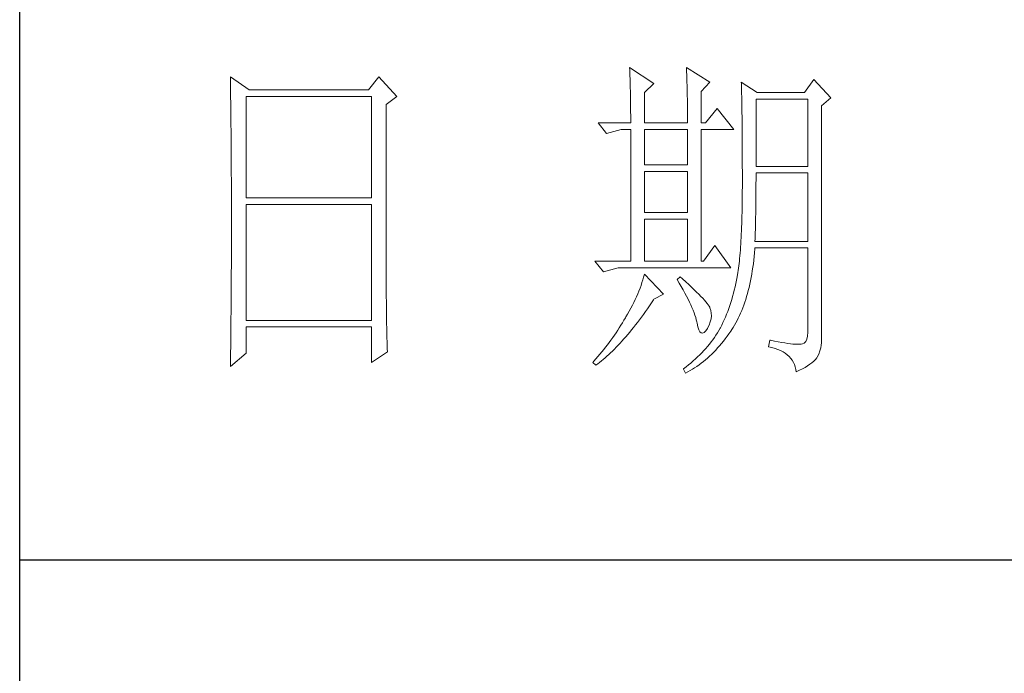
# Model space of a CAD drawing. Units: millimetres. Extents: x 0 to 8296, y 0 to 7164.
# Drawn here: x 7992 to 8108, y 1286 to 1363 of the extents above; entities that cross this region are included whole.
import ezdxf

# ---------------------------------------------------------------- set-up
doc = ezdxf.new("R2010")
doc.units = ezdxf.units.MM
doc.layers.add('轮廓线', color=7, linetype='Continuous', lineweight=25)

# ---------------------------------------------------------------- blocks, each defined once
blk = doc.blocks.new('文字')
at = {"layer": '轮廓线', "color": 7, "lineweight": 0}
for p, q in [((3810.07, 487.5), (3810.09, 487.11)), ((3813.65, 485.17), (3810.07, 487.5)), ((3810.09, 487.11), (3810.11, 486.7)), ((3818.47, 487.5), (3818.48, 486.95)), ((3821.89, 485.36), (3818.47, 487.5)), ((3818.48, 486.95), (3818.5, 486.41)), ((3751.15, 486.14), (3751.16, 485.08)), ((3753.94, 484.2), (3751.15, 486.14)), ((3773.07, 486.14), (3771.51, 484.2)), ((3775.71, 483.22), (3773.07, 486.14)), ((3810.11, 486.7), (3810.12, 486.28)), ((3810.12, 486.28), (3810.14, 485.85)), ((3810.14, 485.85), (3810.15, 485.41)), ((3810.15, 485.41), (3810.16, 484.96)), ((3818.5, 486.41), (3818.52, 485.88)), ((3818.52, 485.88), (3818.53, 485.36)), ((3837.28, 485.75), (3835.88, 483.81)), ((3839.77, 483.03), (3837.28, 485.75)), ((3751.16, 485.08), (3751.17, 484.55)), ((3751.17, 484.55), (3751.18, 483.49)), ((3771.51, 484.2), (3753.94, 484.2)), ((3810.16, 484.96), (3810.17, 484.5)), ((3810.17, 484.5), (3810.18, 484.03)), ((3810.18, 484.03), (3810.19, 483.54)), ((3812.25, 483.81), (3813.65, 485.17)), ((3818.53, 485.36), (3818.55, 484.84)), ((3818.55, 484.84), (3818.56, 484.34)), ((3818.56, 484.34), (3818.57, 483.84)), ((3820.64, 484), (3821.89, 485.36)), ((3820.64, 479.34), (3820.64, 484)), ((3826.55, 485.36), (3826.56, 485.04)), ((3828.88, 483.81), (3826.55, 485.36)), ((3826.56, 485.04), (3826.57, 484.71)), ((3826.57, 484.71), (3826.58, 484.36)), ((3826.58, 484.36), (3826.59, 484.01)), ((3826.59, 484.01), (3826.6, 483.64)), ((3751.18, 483.49), (3751.18, 482.97)), ((3751.18, 482.97), (3751.19, 482.45)), ((3753.48, 468.25), (3753.48, 483.22)), ((3753.48, 483.22), (3771.98, 483.22)), ((3771.98, 483.22), (3771.98, 468.25)), ((3774.16, 482.06), (3775.71, 483.22)), ((3810.19, 483.54), (3810.2, 483.05)), ((3810.2, 483.05), (3810.21, 482.54)), ((3810.21, 482.54), (3810.21, 482.03)), ((3812.25, 479.34), (3812.25, 483.81)), ((3818.57, 483.84), (3818.58, 483.35)), ((3818.58, 483.35), (3818.59, 482.86)), ((3818.59, 482.86), (3818.6, 482.39)), ((3826.6, 483.64), (3826.61, 483.26)), ((3826.61, 483.26), (3826.61, 482.87)), ((3826.61, 482.87), (3826.62, 482.48)), ((3826.62, 482.48), (3826.63, 482.06)), ((3828.73, 472.92), (3828.73, 482.84)), ((3828.73, 482.84), (3836.35, 482.84)), ((3835.88, 483.81), (3828.88, 483.81)), ((3836.35, 482.84), (3836.35, 472.92)), ((3838.37, 481.86), (3839.77, 483.03)), ((3751.19, 482.45), (3751.2, 481.93)), ((3751.2, 481.93), (3751.21, 480.9)), ((3774.16, 455.11), (3774.16, 482.06)), ((3810.21, 482.03), (3810.22, 481.5)), ((3810.22, 481.5), (3810.22, 480.96)), ((3818.6, 482.39), (3818.6, 481.92)), ((3818.6, 481.92), (3818.61, 481.47)), ((3818.61, 481.47), (3818.62, 481.02)), ((3818.62, 481.02), (3818.62, 480.57)), ((3822.98, 481.47), (3821.27, 479.34)), ((3825.46, 478.36), (3822.98, 481.47)), ((3826.63, 482.06), (3826.64, 481.64)), ((3826.64, 481.64), (3826.64, 481.21)), ((3826.64, 481.21), (3826.65, 480.77)), ((3838.37, 446.87), (3838.37, 481.86)), ((3751.21, 480.9), (3751.21, 480.39)), ((3751.21, 480.39), (3751.22, 479.88)), ((3751.22, 479.88), (3751.23, 479.38)), ((3810.22, 480.96), (3810.23, 480.41)), ((3810.23, 480.41), (3810.23, 479.85)), ((3810.23, 479.85), (3810.23, 479.34)), ((3818.62, 480.57), (3818.62, 480.14)), ((3818.62, 480.14), (3818.62, 479.34)), ((3826.65, 480.77), (3826.66, 480.32)), ((3826.66, 480.32), (3826.66, 479.85)), ((3826.66, 479.85), (3826.67, 479.38)), ((3751.23, 479.38), (3751.23, 478.87)), ((3751.23, 478.87), (3751.24, 478.37)), ((3751.24, 478.37), (3751.24, 477.87)), ((3805.41, 479.34), (3806.65, 477.78)), ((3805.41, 479.34), (3810.23, 479.34)), ((3806.65, 477.78), (3808.83, 478.36)), ((3808.83, 478.36), (3810.23, 478.36)), ((3810.23, 478.36), (3810.23, 458.92)), ((3812.25, 479.34), (3818.62, 479.34)), ((3812.25, 473.12), (3812.25, 478.36)), ((3812.25, 478.36), (3818.62, 478.36)), ((3818.62, 478.36), (3818.62, 473.12)), ((3820.64, 479.34), (3821.27, 479.34)), ((3820.64, 458.92), (3820.64, 478.36)), ((3820.64, 478.36), (3825.46, 478.36)), ((3826.67, 479.38), (3826.67, 478.89)), ((3826.67, 478.89), (3826.68, 478.4)), ((3826.68, 478.4), (3826.68, 477.89)), ((3751.24, 477.87), (3751.24, 477.38)), ((3751.24, 477.38), (3751.25, 476.88)), ((3751.25, 476.88), (3751.25, 476.39)), ((3826.68, 477.89), (3826.69, 477.37)), ((3826.69, 477.37), (3826.69, 476.85)), ((3826.69, 476.85), (3826.69, 476.3)), ((3751.25, 476.39), (3751.25, 475.9)), ((3751.25, 475.9), (3751.26, 475.41)), ((3751.26, 475.41), (3751.26, 474.93)), ((3826.69, 476.3), (3826.7, 475.75)), ((3826.7, 475.75), (3826.7, 475.19)), ((3751.26, 474.93), (3751.27, 474.44)), ((3751.27, 474.44), (3751.27, 473.96)), ((3751.27, 473.96), (3751.27, 473.49)), ((3826.7, 475.19), (3826.7, 474.62)), ((3826.7, 474.62), (3826.7, 474.04)), ((3826.7, 474.04), (3826.7, 473.45)), ((3751.27, 473.49), (3751.28, 472.54)), ((3751.28, 472.54), (3751.28, 472.07)), ((3818.62, 473.12), (3812.25, 473.12)), ((3826.7, 473.45), (3826.7, 472.84)), ((3826.7, 472.84), (3826.71, 472.23)), ((3836.35, 472.92), (3828.73, 472.92)), ((3751.28, 472.07), (3751.28, 471.6)), ((3751.28, 471.6), (3751.29, 471.13)), ((3751.29, 471.13), (3751.29, 470.67)), ((3812.25, 466.12), (3812.25, 472.14)), ((3812.25, 472.14), (3818.62, 472.14)), ((3818.62, 472.14), (3818.62, 466.12)), ((3826.71, 472.23), (3826.71, 469.91)), ((3828.72, 470.39), (3828.73, 470.92)), ((3828.73, 470.92), (3828.73, 471.95)), ((3828.73, 471.95), (3836.35, 471.95)), ((3836.35, 471.95), (3836.35, 461.84)), ((3751.29, 470.67), (3751.29, 470.21)), ((3751.29, 470.21), (3751.29, 469.75)), ((3751.29, 469.75), (3751.29, 469.3)), ((3826.71, 469.91), (3826.7, 469.26)), ((3828.72, 469.87), (3828.72, 470.39)), ((3828.72, 469.36), (3828.72, 469.87)), ((3751.29, 469.3), (3751.29, 468.84)), ((3751.29, 468.84), (3751.3, 468.39)), ((3751.3, 468.39), (3751.3, 467.49)), ((3771.98, 468.25), (3753.48, 468.25)), ((3826.7, 468.61), (3826.69, 467.98)), ((3826.69, 467.98), (3826.69, 467.36)), ((3826.7, 469.26), (3826.7, 468.61)), ((3828.71, 468.34), (3828.72, 468.85)), ((3828.71, 467.84), (3828.71, 468.34)), ((3828.72, 468.85), (3828.72, 469.36)), ((3751.3, 467.49), (3751.3, 467.05)), ((3751.3, 467.05), (3751.3, 462.53)), ((3753.48, 450.17), (3753.48, 467.28)), ((3753.48, 467.28), (3771.98, 467.28)), ((3771.98, 467.28), (3771.98, 450.17)), ((3826.67, 466.75), (3826.66, 466.16)), ((3826.69, 467.36), (3826.67, 466.75)), ((3828.69, 466.86), (3828.7, 467.35)), ((3828.69, 466.38), (3828.69, 466.86)), ((3828.7, 467.35), (3828.71, 467.84)), ((3818.62, 466.12), (3812.25, 466.12)), ((3812.25, 458.92), (3812.25, 465.14)), ((3812.25, 465.14), (3818.62, 465.14)), ((3818.62, 465.14), (3818.62, 458.92)), ((3826.65, 465.58), (3826.63, 465.02)), ((3826.66, 466.16), (3826.65, 465.58)), ((3828.66, 464.96), (3828.67, 465.43)), ((3828.67, 465.43), (3828.68, 465.9)), ((3828.68, 465.9), (3828.69, 466.38)), ((3826.6, 463.93), (3826.58, 463.41)), ((3826.62, 464.47), (3826.6, 463.93)), ((3826.63, 465.02), (3826.62, 464.47)), ((3828.61, 463.15), (3828.63, 463.59)), ((3828.63, 463.59), (3828.64, 464.04)), ((3828.64, 464.04), (3828.65, 464.5)), ((3828.65, 464.5), (3828.66, 464.96)), ((3751.3, 462.53), (3751.3, 462.08)), ((3826.53, 462.41), (3826.5, 461.93)), ((3826.55, 462.9), (3826.53, 462.41)), ((3826.58, 463.41), (3826.55, 462.9)), ((3828.57, 461.84), (3828.59, 462.27)), ((3828.59, 462.27), (3828.6, 462.7)), ((3828.6, 462.7), (3828.61, 463.15)), ((3751.3, 461.18), (3751.29, 460.72)), ((3751.29, 460.72), (3751.29, 460.26)), ((3751.3, 462.08), (3751.3, 461.18)), ((3822.66, 461.25), (3820.96, 458.92)), ((3825, 457.95), (3822.66, 461.25)), ((3826.44, 461), (3826.41, 460.56)), ((3826.47, 461.46), (3826.44, 461)), ((3826.5, 461.93), (3826.47, 461.46)), ((3828.51, 460.17), (3828.56, 460.74)), ((3828.56, 460.74), (3828.57, 460.87)), ((3836.35, 461.84), (3828.57, 461.84)), ((3828.57, 460.87), (3836.35, 460.87)), ((3836.35, 460.87), (3836.35, 448.42)), ((3751.29, 460.26), (3751.29, 459.8)), ((3751.29, 459.8), (3751.29, 459.34)), ((3751.29, 459.34), (3751.29, 458.41)), ((3826.3, 459.33), (3826.27, 458.94)), ((3826.34, 459.72), (3826.3, 459.33)), ((3826.38, 460.14), (3826.34, 459.72)), ((3826.41, 460.56), (3826.38, 460.14)), ((3828.4, 459.07), (3828.46, 459.62)), ((3828.46, 459.62), (3828.51, 460.17)), ((3751.29, 457.94), (3751.28, 457.47)), ((3751.29, 458.41), (3751.29, 457.94)), ((3804.94, 458.92), (3806.19, 457.36)), ((3804.94, 458.92), (3810.23, 458.92)), ((3806.19, 457.36), (3808.36, 457.95)), ((3808.36, 457.95), (3825, 457.95)), ((3812.25, 458.92), (3818.62, 458.92)), ((3826.14, 457.87), (3826.09, 457.54)), ((3826.18, 458.21), (3826.14, 457.87)), ((3826.22, 458.57), (3826.18, 458.21)), ((3826.27, 458.94), (3826.22, 458.57)), ((3828.18, 457.49), (3828.25, 458.01)), ((3828.25, 458.01), (3828.33, 458.53)), ((3828.33, 458.53), (3828.4, 459.07)), ((3751.28, 456.52), (3751.27, 455.57)), ((3751.28, 457.47), (3751.28, 456.52)), ((3812.14, 456.57), (3812.02, 456.16)), ((3812.25, 456.98), (3812.14, 456.57)), ((3815.05, 454.06), (3812.25, 456.98)), ((3817.53, 456.59), (3817.07, 456.2)), ((3817.88, 456.29), (3817.53, 456.59)), ((3825.93, 456.59), (3825.84, 456.09)), ((3825.94, 456.63), (3825.93, 456.59)), ((3825.99, 456.92), (3825.94, 456.63)), ((3826.04, 457.22), (3825.99, 456.92)), ((3826.09, 457.54), (3826.04, 457.22)), ((3827.9, 456), (3828, 456.49)), ((3828, 456.49), (3828.09, 456.98)), ((3828.09, 456.98), (3828.18, 457.49)), ((3751.27, 455.09), (3751.26, 454.12)), ((3751.27, 455.57), (3751.27, 455.09)), ((3774.16, 454.59), (3774.16, 455.11)), ((3811.61, 454.92), (3811.45, 454.5)), ((3811.76, 455.34), (3811.61, 454.92)), ((3811.89, 455.75), (3811.76, 455.34)), ((3812.02, 456.16), (3811.89, 455.75)), ((3817.07, 456.2), (3817.38, 455.68)), ((3817.38, 455.68), (3817.68, 455.18)), ((3817.68, 455.18), (3817.95, 454.68)), ((3818.35, 455.86), (3817.88, 456.29)), ((3818.79, 455.45), (3818.35, 455.86)), ((3819.21, 455.07), (3818.79, 455.45)), ((3819.6, 454.7), (3819.21, 455.07)), ((3825.63, 455.12), (3825.52, 454.64)), ((3825.74, 455.6), (3825.63, 455.12)), ((3825.84, 456.09), (3825.74, 455.6)), ((3827.58, 454.59), (3827.69, 455.05)), ((3827.69, 455.05), (3827.8, 455.52)), ((3827.8, 455.52), (3827.9, 456)), ((3751.26, 453.64), (3751.25, 453.15)), ((3751.26, 454.12), (3751.26, 453.64)), ((3774.16, 454.07), (3774.16, 454.59)), ((3774.16, 453.56), (3774.16, 454.07)), ((3774.17, 453.06), (3774.16, 453.56)), ((3811.09, 453.66), (3810.9, 453.24)), ((3811.27, 454.08), (3811.09, 453.66)), ((3811.45, 454.5), (3811.27, 454.08)), ((3813.65, 453.28), (3815.05, 454.06)), ((3817.95, 454.68), (3818.22, 454.21)), ((3818.22, 454.21), (3818.46, 453.75)), ((3818.46, 453.75), (3818.69, 453.3)), ((3819.96, 454.35), (3819.6, 454.7)), ((3820.29, 454.02), (3819.96, 454.35)), ((3820.59, 453.71), (3820.29, 454.02)), ((3820.86, 453.43), (3820.59, 453.71)), ((3821.1, 453.16), (3820.86, 453.43)), ((3825.27, 453.71), (3825.14, 453.26)), ((3825.4, 454.18), (3825.27, 453.71)), ((3825.52, 454.64), (3825.4, 454.18)), ((3827.2, 453.26), (3827.33, 453.69)), ((3827.33, 453.69), (3827.45, 454.13)), ((3827.45, 454.13), (3827.58, 454.59)), ((3751.25, 452.66), (3751.24, 451.68)), ((3751.25, 453.15), (3751.25, 452.66)), ((3774.17, 452.55), (3774.17, 453.06)), ((3774.18, 452.05), (3774.17, 452.55)), ((3774.18, 451.56), (3774.18, 452.05)), ((3810.26, 451.97), (3810.02, 451.54)), ((3810.48, 452.4), (3810.26, 451.97)), ((3810.7, 452.82), (3810.48, 452.4)), ((3810.9, 453.24), (3810.7, 452.82)), ((3812.69, 451.88), (3812.99, 452.31)), ((3812.99, 452.31), (3813.29, 452.74)), ((3813.29, 452.74), (3813.58, 453.19)), ((3813.58, 453.19), (3813.65, 453.28)), ((3818.69, 453.3), (3818.9, 452.87)), ((3818.9, 452.87), (3819.1, 452.45)), ((3819.1, 452.45), (3819.27, 452.05)), ((3819.27, 452.05), (3819.44, 451.66)), ((3821.32, 452.91), (3821.1, 453.16)), ((3821.5, 452.68), (3821.32, 452.91)), ((3821.66, 452.48), (3821.5, 452.68)), ((3821.79, 452.28), (3821.66, 452.48)), ((3821.89, 452.12), (3821.79, 452.28)), ((3821.92, 452.03), (3821.89, 452.12)), ((3822.05, 451.64), (3821.92, 452.03)), ((3824.86, 452.36), (3824.7, 451.93)), ((3825, 452.8), (3824.86, 452.36)), ((3825.14, 453.26), (3825, 452.8)), ((3826.61, 451.63), (3826.76, 452.02)), ((3826.76, 452.02), (3826.91, 452.42)), ((3826.91, 452.42), (3827.06, 452.84)), ((3827.06, 452.84), (3827.2, 453.26)), ((3751.23, 450.68), (3751.22, 449.68)), ((3751.24, 451.18), (3751.23, 450.68)), ((3751.24, 451.68), (3751.24, 451.18)), ((3774.19, 451.06), (3774.18, 451.56)), ((3774.19, 450.58), (3774.19, 451.06)), ((3774.2, 450.09), (3774.19, 450.58)), ((3809.45, 450.56), (3809.23, 450.19)), ((3809.52, 450.68), (3809.45, 450.56)), ((3809.78, 451.11), (3809.52, 450.68)), ((3810.02, 451.54), (3809.78, 451.11)), ((3811.52, 450.26), (3811.82, 450.65)), ((3811.82, 450.65), (3812.11, 451.05)), ((3812.11, 451.05), (3812.4, 451.46)), ((3812.4, 451.46), (3812.69, 451.88)), ((3819.44, 451.66), (3819.58, 451.29)), ((3819.58, 451.29), (3819.71, 450.93)), ((3819.71, 450.93), (3819.82, 450.58)), ((3819.82, 450.58), (3819.91, 450.25)), ((3822.12, 451.24), (3822.05, 451.64)), ((3822.08, 450.39), (3822.13, 450.82)), ((3822.13, 450.82), (3822.12, 451.24)), ((3824.21, 450.66), (3824.04, 450.25)), ((3824.38, 451.07), (3824.21, 450.66)), ((3824.55, 451.5), (3824.38, 451.07)), ((3824.7, 451.93), (3824.55, 451.5)), ((3825.93, 450.14), (3826.11, 450.5)), ((3826.11, 450.5), (3826.28, 450.87)), ((3826.28, 450.87), (3826.45, 451.24)), ((3826.45, 451.24), (3826.61, 451.63)), ((3751.22, 449.18), (3751.2, 448.16)), ((3751.22, 449.68), (3751.22, 449.18)), ((3771.98, 450.17), (3753.48, 450.17)), ((3753.48, 445.31), (3753.48, 449.2)), ((3753.48, 449.2), (3771.98, 449.2)), ((3771.98, 449.2), (3771.98, 443.95)), ((3774.21, 449.62), (3774.2, 450.09)), ((3774.22, 449.14), (3774.21, 449.62)), ((3774.23, 448.67), (3774.22, 449.14)), ((3808.54, 449.07), (3808.31, 448.71)), ((3808.78, 449.44), (3808.54, 449.07)), ((3809.01, 449.81), (3808.78, 449.44)), ((3809.23, 450.19), (3809.01, 449.81)), ((3810.37, 448.77), (3810.65, 449.13)), ((3810.65, 449.13), (3810.94, 449.5)), ((3810.94, 449.5), (3811.23, 449.87)), ((3811.23, 449.87), (3811.52, 450.26)), ((3819.91, 450.25), (3819.99, 449.94)), ((3819.99, 449.94), (3820.02, 449.78)), ((3820.02, 449.78), (3820.15, 449.22)), ((3820.15, 449.22), (3820.29, 448.79)), ((3821.58, 449.01), (3821.81, 449.48)), ((3821.81, 449.48), (3821.97, 449.94)), ((3821.97, 449.94), (3822.08, 450.39)), ((3823.47, 449.06), (3823.44, 449.01)), ((3823.67, 449.45), (3823.47, 449.06)), ((3823.85, 449.84), (3823.67, 449.45)), ((3824.04, 450.25), (3823.85, 449.84)), ((3825.15, 448.81), (3825.36, 449.13)), ((3825.36, 449.13), (3825.55, 449.46)), ((3825.55, 449.46), (3825.74, 449.8)), ((3825.74, 449.8), (3825.93, 450.14)), ((3751.2, 447.65), (3751.19, 447.14)), ((3751.2, 448.16), (3751.2, 447.65)), ((3774.24, 448.21), (3774.23, 448.67)), ((3774.25, 447.75), (3774.24, 448.21)), ((3774.27, 446.84), (3774.25, 447.75)), ((3807.57, 447.62), (3807.31, 447.26)), ((3807.82, 447.98), (3807.57, 447.62)), ((3808.06, 448.34), (3807.82, 447.98)), ((3808.31, 448.71), (3808.06, 448.34)), ((3809.23, 447.42), (3809.51, 447.74)), ((3809.51, 447.74), (3809.79, 448.07)), ((3809.79, 448.07), (3810.08, 448.42)), ((3810.08, 448.42), (3810.37, 448.77)), ((3820.29, 448.79), (3820.45, 448.49)), ((3820.45, 448.49), (3820.64, 448.33)), ((3820.64, 448.33), (3820.84, 448.29)), ((3820.84, 448.29), (3821.06, 448.39)), ((3821.06, 448.39), (3821.3, 448.61)), ((3821.3, 448.61), (3821.55, 448.97)), ((3821.55, 448.97), (3821.58, 449.01)), ((3822.58, 447.64), (3822.35, 447.31)), ((3822.81, 447.98), (3822.58, 447.64)), ((3823.03, 448.32), (3822.81, 447.98)), ((3823.24, 448.66), (3823.03, 448.32)), ((3823.44, 449.01), (3823.24, 448.66)), ((3824.19, 447.45), (3824.46, 447.82)), ((3824.46, 447.82), (3824.73, 448.19)), ((3824.73, 448.19), (3825, 448.58)), ((3825, 448.58), (3825.15, 448.81)), ((3836.31, 447.84), (3836.22, 447.38)), ((3836.35, 448.42), (3836.31, 447.84)), ((3751.19, 446.63), (3751.17, 445.07)), ((3751.19, 447.14), (3751.19, 446.63)), ((3774.3, 445.95), (3774.27, 446.84)), ((3806.52, 446.2), (3806.24, 445.85)), ((3806.78, 446.55), (3806.52, 446.2)), ((3807.05, 446.91), (3806.78, 446.55)), ((3807.31, 447.26), (3807.05, 446.91)), ((3807.82, 445.92), (3808.1, 446.2)), ((3808.1, 446.2), (3808.38, 446.49)), ((3808.38, 446.49), (3808.66, 446.79)), ((3808.66, 446.79), (3808.94, 447.1)), ((3808.94, 447.1), (3809.23, 447.42)), ((3821.58, 446.33), (3821.3, 446.01)), ((3821.84, 446.66), (3821.58, 446.33)), ((3822.1, 446.98), (3821.84, 446.66)), ((3822.35, 447.31), (3822.1, 446.98)), ((3823.06, 446.09), (3823.35, 446.42)), ((3823.35, 446.42), (3823.63, 446.75)), ((3823.63, 446.75), (3823.91, 447.1)), ((3823.91, 447.1), (3824.19, 447.45)), ((3830.75, 447.26), (3830.59, 446.28)), ((3830.59, 446.28), (3831.08, 446.17)), ((3830.87, 447.23), (3830.75, 447.26)), ((3831.46, 447.11), (3830.87, 447.23)), ((3831.08, 446.17), (3831.53, 446.04)), ((3832.01, 447.01), (3831.46, 447.11)), ((3832.51, 446.91), (3832.01, 447.01)), ((3832.99, 446.84), (3832.51, 446.91)), ((3833.42, 446.77), (3832.99, 446.84)), ((3833.82, 446.72), (3833.42, 446.77)), ((3834.18, 446.68), (3833.82, 446.72)), ((3834.5, 446.65), (3834.18, 446.68)), ((3834.79, 446.64), (3834.5, 446.65)), ((3835.03, 446.64), (3834.79, 446.64)), ((3835.24, 446.65), (3835.03, 446.64)), ((3835.41, 446.67), (3835.24, 446.65)), ((3835.57, 446.69), (3835.41, 446.67)), ((3835.85, 446.8), (3835.57, 446.69)), ((3836.07, 447.03), (3835.85, 446.8)), ((3836.22, 447.38), (3836.07, 447.03)), ((3838.28, 446.1), (3838.35, 446.52)), ((3838.35, 446.52), (3838.37, 446.87)), ((3751.15, 443.37), (3753.48, 445.31)), ((3751.17, 445.07), (3751.16, 444.03)), ((3771.98, 443.95), (3774.31, 445.51)), ((3774.31, 445.51), (3774.3, 445.95)), ((3805.39, 444.82), (3805.1, 444.48)), ((3805.68, 445.16), (3805.39, 444.82)), ((3805.96, 445.51), (3805.68, 445.16)), ((3806.24, 445.85), (3805.96, 445.51)), ((3806.45, 444.63), (3806.72, 444.87)), ((3806.72, 444.87), (3807, 445.12)), ((3807, 445.12), (3807.27, 445.38)), ((3807.27, 445.38), (3807.55, 445.64)), ((3807.55, 445.64), (3807.82, 445.92)), ((3820.11, 444.77), (3819.78, 444.47)), ((3820.42, 445.08), (3820.11, 444.77)), ((3820.72, 445.39), (3820.42, 445.08)), ((3821.02, 445.7), (3820.72, 445.39)), ((3821.3, 446.01), (3821.02, 445.7)), ((3821.57, 444.61), (3821.87, 444.88)), ((3821.87, 444.88), (3822.18, 445.17)), ((3822.18, 445.17), (3822.48, 445.47)), ((3822.48, 445.47), (3822.77, 445.77)), ((3822.77, 445.77), (3823.06, 446.09)), ((3831.53, 446.04), (3831.96, 445.88)), ((3831.96, 445.88), (3832.35, 445.71)), ((3832.35, 445.71), (3832.71, 445.52)), ((3832.71, 445.52), (3833.04, 445.31)), ((3833.04, 445.31), (3833.34, 445.08)), ((3833.34, 445.08), (3833.61, 444.83)), ((3833.61, 444.83), (3833.85, 444.56)), ((3837.68, 444.63), (3837.74, 444.73)), ((3837.74, 444.73), (3837.98, 445.2)), ((3837.98, 445.2), (3838.15, 445.66)), ((3838.15, 445.66), (3838.28, 446.1)), ((3751.16, 444.03), (3751.15, 443.5)), ((3751.15, 443.5), (3751.15, 443.37)), ((3804.81, 444.14), (3804.63, 443.95)), ((3804.63, 443.95), (3805.1, 443.56)), ((3805.1, 444.48), (3804.81, 444.14)), ((3805.1, 443.56), (3805.36, 443.76)), ((3805.36, 443.76), (3805.63, 443.96)), ((3805.63, 443.96), (3805.9, 444.18)), ((3805.9, 444.18), (3806.18, 444.4)), ((3806.18, 444.4), (3806.45, 444.63)), ((3818.4, 443.29), (3818.03, 443)), ((3818.76, 443.58), (3818.4, 443.29)), ((3819.11, 443.87), (3818.76, 443.58)), ((3819.45, 444.17), (3819.11, 443.87)), ((3819.78, 444.47), (3819.45, 444.17)), ((3819.66, 443.16), (3819.99, 443.38)), ((3819.99, 443.38), (3820.31, 443.61)), ((3820.31, 443.61), (3820.63, 443.84)), ((3820.63, 443.84), (3820.95, 444.09)), ((3820.95, 444.09), (3821.26, 444.35)), ((3821.26, 444.35), (3821.57, 444.61)), ((3833.85, 444.56), (3834.06, 444.28)), ((3834.06, 444.28), (3834.24, 443.97)), ((3834.24, 443.97), (3834.39, 443.64)), ((3834.39, 443.64), (3834.5, 443.3)), ((3834.5, 443.3), (3834.59, 442.93)), ((3835.97, 443.23), (3836.34, 443.45)), ((3836.34, 443.45), (3836.68, 443.68)), ((3836.68, 443.68), (3836.98, 443.91)), ((3836.98, 443.91), (3837.25, 444.14)), ((3837.25, 444.14), (3837.48, 444.39)), ((3837.48, 444.39), (3837.68, 444.63)), ((3818.03, 443), (3818, 442.98)), ((3818, 442.98), (3818.31, 442.39)), ((3818.31, 442.39), (3818.65, 442.57)), ((3818.65, 442.57), (3818.99, 442.76)), ((3818.99, 442.76), (3819.33, 442.96)), ((3819.33, 442.96), (3819.66, 443.16)), ((3834.59, 442.93), (3834.64, 442.59)), ((3834.64, 442.59), (3835.12, 442.8)), ((3835.12, 442.8), (3835.56, 443.01)), ((3835.56, 443.01), (3835.97, 443.23))]:
    blk.add_line(p, q, dxfattribs=at)
at = {"layer": '轮廓线', "color": 0, "linetype": 'ByBlock', "lineweight": 9}
blk.add_line((3820.64, 458.92), (3820.96, 458.92), dxfattribs=at)

msp = doc.modelspace()

# ---------------------------------------------------------------- linework, layer by layer
for p, q in [((7991.94, 991.57), (7991.94, 3239.57)), ((7991.94, 1299.43), (8271.9, 1299.43))]:
    msp.add_line(p, q)

# ---------------------------------------------------------------- block references
at = {"layer": '轮廓线', "color": 0, "linetype": 'ByBlock', "lineweight": 13, "xscale": 0.8, "yscale": 0.8, "zscale": 0.8}
msp.add_blockref('文字', (5015.9, 967.57), dxfattribs=at)

doc.saveas('drawing.dxf')
